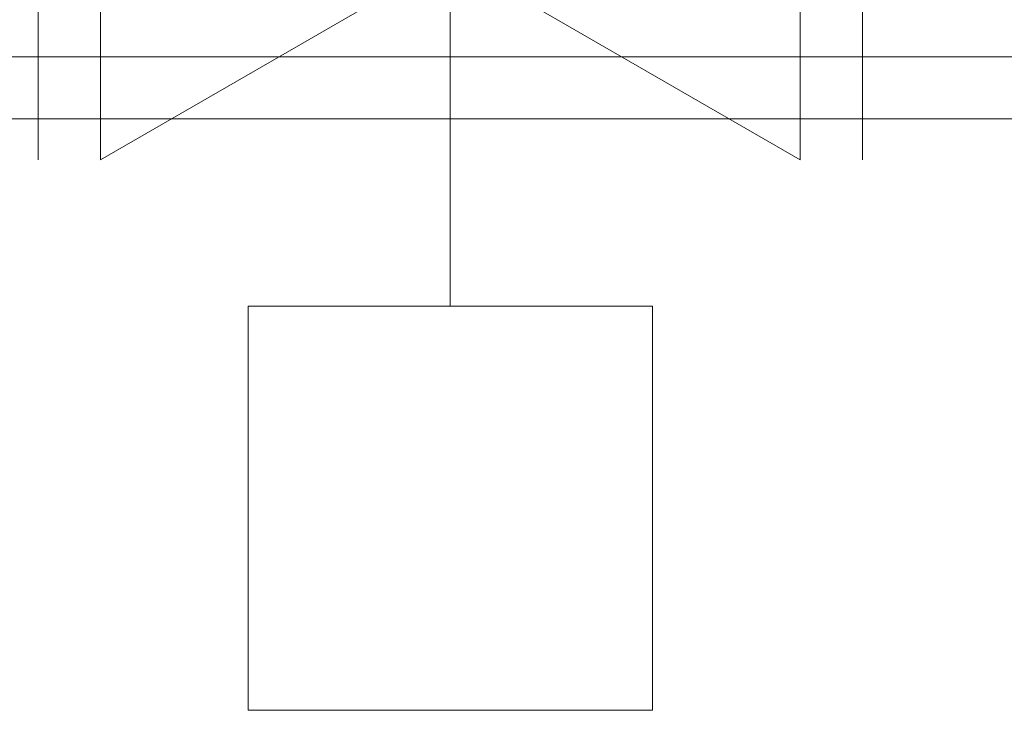
# Model space of a CAD drawing. Units: millimetres. Extents: x 1297 to 26387, y 467 to 26748.
# Drawn here: x 7549 to 7580, y 11404 to 11427 of the extents above; entities that cross this region are included whole.
import ezdxf

# ---------------------------------------------------------------- set-up
doc = ezdxf.new("R2010")
doc.units = ezdxf.units.MM
doc.header["$LTSCALE"] = 100
doc.layers.add('Namestaj dn soba', color=7, linetype='Continuous')

# ---------------------------------------------------------------- blocks, each defined once
blk = doc.blocks.new('Stan br.3')
at = {"layer": 'Namestaj dn soba', "color": 8, "linetype": 'Continuous', "lineweight": 18}
for p, q in [((-275.555, -34.406), (-110.072, -34.402)), ((-275.555, -36.406), (-110.072, -36.402))]:
    blk.add_line(p, q, dxfattribs=at)
blk = doc.blocks.new('EM ventil')
at = {"color": 0, "lineweight": 5}
for p, q in [((0, 0), (0, 11.2)), ((-13.25, 6.5), (-13.25, -6.5)), ((-11.25, -6.5), (-11.25, 6.5)), ((-11.25, 6.5), (11.25, -6.5)), ((11.25, 6.5), (-11.25, -6.5)), ((11.25, 6.5), (11.25, -6.5)), ((13.25, 6.5), (13.25, -6.5))]:
    blk.add_line(p, q, dxfattribs=at)
blk.add_lwpolyline([(-6.5, 11.2), (6.5, 11.2), (6.5, 24.2), (-6.5, 24.2)], close=True, dxfattribs=at)

msp = doc.modelspace()

# ---------------------------------------------------------------- linework, layer by layer
at = {"layer": 'Namestaj dn soba', "color": 8, "linetype": 'Continuous', "lineweight": 18}
for p, q in [((7524.949, 11425.334), (7690.432, 11425.337)), ((7524.949, 11423.334), (7690.432, 11423.337))]:
    msp.add_line(p, q, dxfattribs=at)

# ---------------------------------------------------------------- block references
msp.add_blockref('Stan br.3', (7800.504, 11459.74))
at = {"color": 4, "rotation": 180}
msp.add_blockref('EM ventil', (7562.531, 11428.516), dxfattribs=at)

doc.saveas('drawing.dxf')
